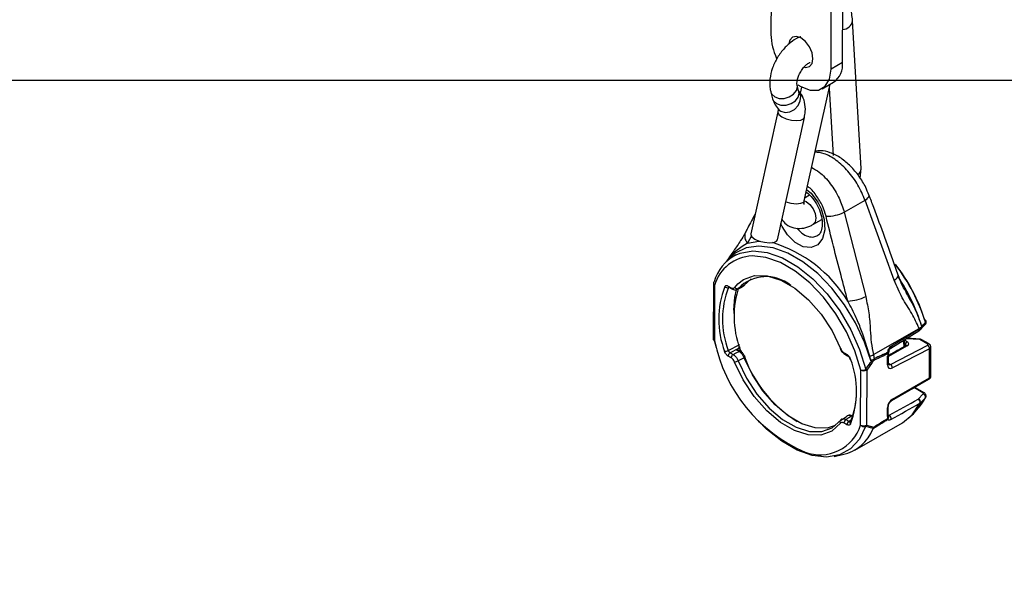
# Model space of a CAD drawing. Units: inches. Extents: x 4 to 132, y 2 to 86.
# Drawn here: x 117 to 120, y 48 to 50 of the extents above; entities that cross this region are included whole.
import ezdxf

# ---------------------------------------------------------------- set-up
doc = ezdxf.new("R2010")
doc.units = ezdxf.units.IN
doc.header["$MEASUREMENT"] = 0
doc.layers.add('ANNO_DIMS', color=7, linetype='Continuous')
doc.styles.add('SLDTEXTSTYLE0', font='TXT', dxfattribs={"width": 0.75})
doc.dimstyles.new('SLDDIMSTYLE0', dxfattribs={"dimtxt": 0.833333, "dimasz": 0.833333, "dimexe": 0, "dimexo": 0.0625, "dimgap": 0.208333, "dimtad": 0, "dimtih": 1, "dimtoh": 1, "dimrnd": 1e-09, "dimzin": 12, "dimdsep": 46, "dimtxsty": 'SLDTEXTSTYLE0', "dimsah": 1, "dimcen": 0.09, "dimadec": 0, "dimazin": 3, "dimtfac": 1, "dimtofl": 0, "dimtmove": 0, "dimatfit": 3, "dimfxl": 1, "dimfrac": 2, "dimtolj": 1, "dimtzin": 12, "dimarcsym": 0})

# ---------------------------------------------------------------- blocks, each defined once
blk = doc.blocks.new('_D_35')
at = {"layer": 'ANNO_DIMS', "ltscale": 8}
for p, q in [((97.8728, 49.8175), (131.4933, 49.8175)), ((130.4933, 49.8175), (130.4933, 39.6176)), ((129.1083, 38.1246), (128.8548, 38.1246)), ((128.8548, 38.1246), (128.8548, 36.8005)), ((131.8784, 38.1246), (132.1318, 38.1246)), ((132.1318, 38.1246), (132.1318, 36.8005)), ((128.8548, 36.8005), (129.1083, 36.8005)), ((132.1318, 36.8005), (131.8784, 36.8005)), ((130.4933, 26.4317), (130.4933, 36.6315)), ((97.8728, 26.4317), (131.4933, 26.4317))]:
    blk.add_line(p, q, dxfattribs=at)
for points in [[(130.4933, 49.8175), (130.3651, 48.9841), (130.6215, 48.9841)], [(130.4933, 26.4317), (130.6215, 27.265), (130.3651, 27.265)]]:
    blk.add_solid(points, dxfattribs=at)
at = {"layer": 'ANNO_DIMS', "ltscale": 8, "char_height": 0.83333, "attachment_point": 1, "style": 'SLDTEXTSTYLE0'}
for s, insert in [('23.39', (129.1083, 39.3678)), ('594.0', (129.1083, 37.8747))]:
    blk.add_mtext(s, dxfattribs=dict(at, insert=insert))

msp = doc.modelspace()

# ---------------------------------------------------------------- linework, layer by layer
at = {"color": 7, "linetype": 'Continuous', "lineweight": 25, "ltscale": 8}
for p, q in [((119.589536, 49.858038), (119.590433, 50.215791)), ((119.631821, 49.882307), (119.632718, 50.24006)), ((119.368937, 50.133885), (119.368565, 49.985602)), ((119.700516, 49.492782), (119.668709, 50.036397)), ((119.631821, 49.882307), (119.589536, 49.858038)), ((119.471487, 49.77521), (119.464883, 49.79969)), ((119.481438, 49.792526), (119.476483, 49.770092)), ((119.491348, 49.373765), (119.586197, 49.80316)), ((119.556828, 49.786304), (119.599113, 49.810573)), ((119.583025, 49.788798), (119.59751, 49.541237)), ((119.368334, 49.773645), (119.374938, 49.749165)), ((119.393948, 49.701984), (119.294737, 49.252844)), ((119.392383, 49.231275), (119.491594, 49.680415)), ((119.697336, 49.456603), (119.700516, 49.492782)), ((119.510326, 49.395134), (119.493999, 49.385763)), ((119.638297, 49.332283), (119.714908, 49.376253)), ((119.821991, 49.082615), (119.714908, 49.376253)), ((119.638297, 49.332283), (119.717005, 49.02236)), ((119.523171, 49.287207), (119.555467, 49.305743)), ((119.211201, 49.158846), (119.195868, 49.141598)), ((119.15694, 49.069128), (119.15643, 48.865563)), ((119.161517, 49.062747), (119.16101, 48.860587)), ((119.21191, 49.061285), (119.222804, 49.054995)), ((119.245835, 49.048818), (119.268068, 49.061044)), ((119.248605, 49.052145), (119.270763, 49.064328)), ((119.267115, 49.06165), (119.270763, 49.064328)), ((119.270763, 49.064328), (119.295529, 49.088059)), ((119.213981, 49.056683), (119.224876, 49.050393)), ((119.224754, 49.050467), (119.224876, 49.050393)), ((119.248605, 49.052145), (119.244905, 49.049408)), ((119.232344, 48.972724), (119.232345, 48.96055)), ((119.913931, 48.904576), (119.923082, 48.912284)), ((119.923062, 48.91235), (119.923082, 48.912284)), ((119.923082, 48.912284), (119.923473, 48.912878)), ((119.745443, 48.809333), (119.913551, 48.905816)), ((119.922559, 48.905278), (119.922706, 48.90547)), ((119.922722, 48.905448), (119.922931, 48.905721)), ((119.168104, 48.833893), (119.158522, 48.86951)), ((119.808813, 48.77313), (119.945237, 48.8434)), ((119.860306, 48.83679), (119.856332, 48.858013)), ((119.856997, 48.865361), (119.861646, 48.839)), ((119.916961, 48.866393), (119.868796, 48.869462)), ((119.945342, 48.847915), (119.916509, 48.864559)), ((119.950136, 48.848294), (119.921303, 48.864939)), ((119.945237, 48.8434), (119.945342, 48.847915)), ((119.222159, 48.797658), (119.211264, 48.803947)), ((119.246627, 48.830334), (119.218541, 48.816286)), ((119.218541, 48.816286), (119.229435, 48.809997)), ((119.251638, 48.820958), (119.24475, 48.824934)), ((119.255955, 48.836754), (119.249758, 48.832973)), ((119.256431, 48.821338), (119.25122, 48.824346)), ((119.637789, 48.81543), (119.648683, 48.809141)), ((119.63986, 48.810828), (119.650755, 48.804539)), ((119.797436, 48.771749), (119.797516, 48.803653)), ((119.798921, 48.812342), (119.799048, 48.817695)), ((119.800553, 48.775911), (119.800633, 48.807815)), ((119.951915, 48.830933), (119.815491, 48.760662)), ((119.951645, 48.723411), (119.951915, 48.830933)), ((119.956514, 48.730002), (119.956784, 48.837347)), ((119.270094, 48.797663), (119.247939, 48.786587)), ((119.740993, 48.780003), (119.720742, 48.7523)), ((119.737371, 48.783508), (119.73785, 48.785055)), ((119.742294, 48.781845), (119.740993, 48.780003)), ((119.698431, 48.550341), (119.698938, 48.752501)), ((119.720742, 48.7523), (119.720235, 48.55014)), ((119.813296, 48.640603), (119.94974, 48.718926)), ((119.815201, 48.645089), (119.951645, 48.723411)), ((119.927292, 48.668688), (119.895932, 48.686792)), ((119.932086, 48.669068), (119.900726, 48.687172)), ((119.910327, 48.645735), (119.928597, 48.66463)), ((119.911566, 48.613532), (119.936444, 48.650568)), ((119.796961, 48.582377), (119.797041, 48.614281)), ((119.800078, 48.586539), (119.800158, 48.618443)), ((119.891114, 48.590527), (119.911566, 48.613532)), ((119.625114, 48.568848), (119.645382, 48.581014)), ((119.625114, 48.568848), (119.628796, 48.571542)), ((119.648038, 48.551803), (119.637143, 48.558093)), ((119.64442, 48.570432), (119.655314, 48.564142)), ((119.676885, 48.458231), (119.85273, 48.559155)), ((119.798431, 48.571585), (119.798326, 48.575196)), ((119.801604, 48.58039), (119.801644, 48.58019)), ((119.720235, 48.55014), (119.746617, 48.543091)), ((119.744726, 48.538148), (119.744349, 48.537422)), ((119.601185, 48.435393), (119.632398, 48.441655))]:
    msp.add_line(p, q, dxfattribs=at)
at = {"color": 8, "linetype": 'Continuous', "lineweight": 25, "ltscale": 8}
for p, q in [((119.296799, 49.246212), (119.282248, 49.219274)), ((119.235692, 49.055929), (119.247018, 49.068842)), ((119.213755, 49.05676), (119.212274, 49.055932)), ((119.211694, 48.824696), (119.254539, 48.846049)), ((119.869641, 48.841486), (119.800619, 48.80226)), ((119.859598, 48.863781), (119.87027, 48.8565)), ((119.862416, 48.844382), (119.860675, 48.845569)), ((119.916509, 48.864559), (119.866146, 48.867825)), ((119.800558, 48.777896), (119.808813, 48.77313)), ((119.895932, 48.686792), (119.869946, 48.673122)), ((119.800083, 48.588524), (119.803722, 48.586423)), ((119.655314, 48.564142), (119.662127, 48.568168)), ((119.668192, 48.580486), (119.66464, 48.582536))]:
    msp.add_line(p, q, dxfattribs=at)
at = {"color": 7, "linetype": 'Continuous', "lineweight": 25, "ltscale": 8, "flags": 128}
for points in [[(119.523245, 49.896307), (119.51993, 49.917807), (119.510391, 49.939918), (119.496081, 49.959274), (119.479179, 49.972928), (119.462257, 49.978801), (119.447891, 49.975999), (119.438269, 49.964949), (119.43499, 49.951089)], [(119.491763, 49.865506), (119.495844, 49.864839), (119.51021, 49.867641), (119.519831, 49.878691), (119.523245, 49.896307)], [(119.467444, 49.801235), (119.47873, 49.794051), (119.512887, 49.780595), (119.543733, 49.780963), (119.568247, 49.795119), (119.584029, 49.821677), (119.589536, 49.858038)], [(119.714908, 49.376253), (119.720798, 49.380741), (119.725306, 49.385152), (119.728269, 49.389326), (119.729581, 49.393115), (119.729194, 49.39638), (119.729118, 49.396553)], [(119.294737, 49.252844), (119.294565, 49.25074), (119.298679, 49.242355), (119.309626, 49.233925), (119.325739, 49.226734), (119.344565, 49.221876), (119.363238, 49.22009), (119.378916, 49.221649), (119.389211, 49.226315), (119.392383, 49.231275)], [(119.698938, 48.752501), (119.677291, 48.822886), (119.646433, 48.892663), (119.607515, 48.959233), (119.561985, 49.020117), (119.511538, 49.073047), (119.458054, 49.116052), (119.403525, 49.147531), (119.34998, 49.166312), (119.299655, 49.171702)], [(119.247018, 49.068842), (119.267556, 49.084841), (119.307793, 49.099408), (119.354329, 49.098877), (119.404763, 49.083277), (119.456498, 49.053412), (119.506865, 49.01082), (119.553268, 48.957698), (119.593316, 48.896785), (119.624943, 48.831219)], [(119.159567, 49.077124), (119.158444, 49.075596), (119.157767, 49.074102)], [(119.270763, 49.064328), (119.27208, 49.065248), (119.272858, 49.066088)], [(119.232344, 48.972724), (119.236257, 49.020837), (119.242487, 49.047463)], [(119.809429, 48.832803), (119.835289, 48.848769), (119.912688, 48.896568)], [(119.229435, 48.809997), (119.240935, 48.815675), (119.251638, 48.820958)], [(119.624255, 48.557159), (119.592391, 48.528247), (119.552154, 48.51368), (119.505619, 48.514211), (119.455184, 48.529811), (119.40345, 48.559676), (119.353083, 48.602268), (119.306679, 48.65539), (119.266632, 48.716303), (119.235004, 48.781869)], [(119.247939, 48.786587), (119.278585, 48.723055), (119.31739, 48.664031), (119.362354, 48.612557), (119.411158, 48.571287), (119.461288, 48.542348), (119.510158, 48.527231), (119.55525, 48.526717), (119.594238, 48.540832), (119.625114, 48.568848)], [(119.605229, 48.548452), (119.575743, 48.539539), (119.530904, 48.540166), (119.48234, 48.555242), (119.432535, 48.583993), (119.384037, 48.624951), (119.339324, 48.67602), (119.300685, 48.73459), (119.270094, 48.797663)], [(119.273492, 48.800766), (119.273489, 48.800772), (119.273162, 48.801001)], [(119.85273, 48.559155), (119.888312, 48.587902), (119.916602, 48.630459)], [(119.918211, 48.631747), (119.889944, 48.589225), (119.877527, 48.577033)], [(119.716759, 48.545364), (119.693929, 48.498336), (119.66153, 48.463014), (119.620774, 48.44072), (119.573186, 48.432289), (119.520547, 48.438035), (119.464826, 48.457745), (119.408107, 48.490679), (119.352512, 48.535607), (119.321492, 48.566637)], [(119.625114, 48.568848), (119.623904, 48.567889), (119.623363, 48.567266)], [(119.66464, 48.582536), (119.654894, 48.576701), (119.64442, 48.570432)]]:
    msp.add_lwpolyline(points, dxfattribs=at)
at = {"color": 8, "linetype": 'Continuous', "lineweight": 25, "ltscale": 8, "flags": 128}
for points in [[(119.368327, 49.773673), (119.37154, 49.766455), (119.382472, 49.756335), (119.3986, 49.750834), (119.41747, 49.750787), (119.436209, 49.756203), (119.451964, 49.766257), (119.462337, 49.779418), (119.465747, 49.793683), (119.46489, 49.799667)], [(119.374938, 49.749165), (119.378144, 49.741975), (119.389075, 49.731856), (119.405204, 49.726354), (119.424074, 49.726307), (119.442813, 49.731723), (119.458568, 49.741777), (119.46894, 49.754938), (119.472351, 49.769203), (119.471487, 49.77521)], [(119.399185, 49.708042), (119.405138, 49.703654), (119.420801, 49.69897), (119.438344, 49.701252), (119.455098, 49.710154), (119.468511, 49.724319), (119.476542, 49.741592), (119.477968, 49.759342), (119.472571, 49.774867), (119.470951, 49.777198)], [(119.393948, 49.701984), (119.393775, 49.69988), (119.397889, 49.691495), (119.408836, 49.683065), (119.424949, 49.675874), (119.443775, 49.671015), (119.462449, 49.66923), (119.478126, 49.670789), (119.488421, 49.675455), (119.491594, 49.680415)], [(119.500502, 49.415203), (119.516377, 49.402067), (119.540832, 49.369218), (119.55279, 49.345407), (119.564661, 49.305661), (119.566567, 49.26759), (119.558257, 49.235559), (119.540755, 49.213195), (119.516182, 49.202936), (119.487377, 49.205859), (119.457541, 49.221724), (119.429999, 49.248912), (119.409857, 49.280381), (119.409857, 49.280381)], [(119.491348, 49.373765), (119.488176, 49.368806), (119.477881, 49.364139), (119.462203, 49.36258), (119.44353, 49.364366), (119.424703, 49.369224), (119.422989, 49.369831)], [(119.491541, 49.374635), (119.498385, 49.371458), (119.511907, 49.360535), (119.523355, 49.345051), (119.530986, 49.327362), (119.533638, 49.310162), (119.530907, 49.296069), (119.52321, 49.287229), (119.523154, 49.287197)], [(119.737371, 48.783508), (119.713163, 48.855177), (119.680147, 48.92572), (119.63946, 48.992703), (119.592507, 49.053814), (119.540909, 49.106946), (119.486444, 49.150265), (119.430993, 49.182277), (119.376469, 49.201875), (119.324753, 49.208386), (119.27763, 49.201583), (119.236726, 49.181701), (119.211201, 49.158846)], [(119.282248, 49.219274), (119.324132, 49.225545), (119.329164, 49.225611)], [(119.240433, 49.175513), (119.255243, 49.18166), (119.302673, 49.190186), (119.355148, 49.1846), (119.410715, 49.16511), (119.467304, 49.132441), (119.522808, 49.087812), (119.575159, 49.032883), (119.622409, 48.9697), (119.662797, 48.900616), (119.69482, 48.828203), (119.717285, 48.75516)], [(119.821991, 49.082615), (119.827876, 49.086789), (119.832426, 49.0909), (119.835483, 49.094804), (119.83694, 49.098366), (119.836788, 49.101343)], [(119.270094, 48.797663), (119.271411, 48.798458), (119.272443, 48.799194), (119.27315, 48.799841), (119.273503, 48.800374), (119.273492, 48.800766)], [(119.895932, 48.686792), (119.894984, 48.687278), (119.894765, 48.687369)]]:
    msp.add_lwpolyline(points, dxfattribs=at)
at = {"color": 8, "linetype": 'Continuous', "lineweight": 25, "ltscale": 64}
for centre, radius, start, end in [((119.631666, 50.041785), 0.037429, 270.705359, 351.751527), ((119.675414, 49.492525), 0.025103, 299.110935, 0.587304), ((119.308233, 49.244437), 0.036172, 156.526663, 224.080006), ((119.229948, 48.748101), 0.494071, 31.504755, 73.056943), ((119.304708, 49.023248), 0.14854, 91.949487, 164.578437), ((119.164421, 49.069662), 0.0075, 184.0868, 247.214952), ((119.168584, 49.071378), 0.011155, 165.864253, 230.689335), ((119.216915, 49.06077), 0.005031, 174.130486, 234.33482), ((119.227867, 49.054491), 0.005088, 174.315278, 232.271952), ((119.916993, 48.909203), 0.006824, 326.838624, 26.837541), ((119.91738, 48.909752), 0.006848, 323.160652, 27.154112), ((119.931058, 48.925134), 0.006872, 322.878462, 27.707673), ((119.907849, 48.901419), 0.006852, 314.928382, 27.431232), ((119.804713, 48.837641), 0.006735, 313.478797, 27.210774), ((119.86671, 48.837229), 0.005169, 55.448694, 115.401761), ((119.919713, 48.86463), 0.003204, 149.509535, 181.263994), ((119.919243, 48.860495), 0.004899, 65.132778, 123.927648), ((119.948076, 48.84385), 0.004899, 65.137472, 123.927257), ((119.254362, 48.816922), 0.004869, 63.962872, 124.024134), ((119.653554, 48.808573), 0.004904, 173.346537, 236.11441), ((119.79577, 48.808209), 0.004879, 290.973853, 355.364381), ((119.799323, 48.814948), 0.002637, 261.230852, 330.114321), ((119.80037, 48.827609), 0.010002, 262.408303, 281.687203), ((119.79569, 48.776304), 0.004878, 290.972824, 355.374105), ((119.946998, 48.722737), 0.004695, 305.723924, 8.253288), ((119.898666, 48.682728), 0.004899, 65.132778, 123.927648), ((119.930028, 48.664619), 0.004903, 65.323642, 123.911752), ((119.810554, 48.644415), 0.004696, 305.742067, 8.251395), ((119.795081, 48.587032), 0.005021, 291.989062, 354.357866), ((119.79515, 48.61895), 0.005037, 292.048412, 353.743802), ((119.549123, 48.597673), 0.15663, 249.384908, 342.410883), ((119.630492, 48.562803), 0.008411, 147.952946, 222.140192), ((119.666206, 48.559661), 0.007641, 156.503266, 227.159324), ((119.667414, 48.578351), 0.005021, 69.715563, 123.534488), ((119.793521, 48.580929), 0.00748, 309.971624, 21.051938), ((119.792687, 48.578632), 0.009092, 309.180376, 9.86346)]:
    msp.add_arc(centre, radius, start, end, dxfattribs=at)
at = {"color": 7, "linetype": 'Continuous', "lineweight": 25, "ltscale": 64}
for centre, radius, start, end in [((119.590835, 49.9927), 0.222384, 181.829198, 205.243815), ((119.556091, 49.873513), 0.076239, 304.354384, 6.624029), ((119.570226, 49.482464), 0.164888, 270.348182, 294.38283), ((119.31406, 49.032573), 0.160788, 117.252243, 163.914084), ((119.291317, 48.727246), 0.676514, 17.967495, 37.735884), ((119.268742, 48.714329), 0.701822, 17.753446, 37.322031), ((119.351157, 48.953915), 0.142007, 50.484209, 136.233304), ((119.2443, 48.700059), 0.711736, 17.398361, 33.918483), ((119.172565, 49.069089), 0.015625, 161.283386, 179.85625), ((119.507603, 48.939316), 0.331068, 158.801484, 200.911016), ((119.207736, 49.066655), 0.011643, 220.911952, 292.93718), ((119.512322, 48.939561), 0.321824, 158.801484, 200.911016), ((119.572844, 48.949806), 0.339842, 163.506585, 203.122665), ((119.244522, 49.062136), 0.010793, 215.103979, 292.228136), ((119.64797, 49.162261), 0.156007, 271.182979, 296.264247), ((119.883042, 48.960416), 0.062545, 299.19504, 309.781041), ((119.303302, 48.717966), 0.638507, 16.993317, 17.109665), ((119.722257, 48.976802), 0.573153, 191.698658, 246.528659), ((119.876636, 48.84377), 0.014233, 116.568777, 177.535111), ((119.916304, 48.856279), 0.01, 60.002688, 86.345586), ((119.936589, 48.830746), 0.015327, 0.697407, 55.65197), ((119.198005, 48.849344), 0.028194, 270.682471, 299.046995), ((119.226551, 48.803247), 0.015303, 121.563877, 177.378024), ((119.237446, 48.796958), 0.015303, 121.563877, 177.378024), ((119.624087, 48.833195), 0.002153, 231.896338, 293.407682), ((119.642794, 48.814916), 0.005031, 174.130486, 234.33482), ((119.686682, 48.912966), 0.119133, 292.673543, 299.553697), ((119.143159, 48.623897), 0.630185, 15.735498, 17.112949), ((119.227275, 48.823152), 0.042, 280.605279, 299.471945), ((119.718538, 48.968491), 0.477547, 200.528838, 237.994841), ((119.661159, 48.794268), 0.002374, 210.95828, 280.865629), ((119.352344, 48.673773), 0.331068, 338.801484, 20.911016), ((119.136135, 48.619373), 0.624108, 15.394887, 17.114829), ((119.705395, 48.746838), 0.048653, 42.973299, 48.911958), ((119.660459, 48.673203), 0.136015, 53.011116, 55.320529), ((119.730794, 48.790496), 0.019416, 357.142195, 12.809636), ((119.800165, 48.760476), 0.015327, 0.697407, 55.65197), ((119.703263, 48.787288), 0.035055, 262.912991, 293.578545), ((119.710039, 48.773969), 0.024169, 242.658055, 296.286403), ((119.673587, 48.698817), 0.071303, 48.597994, 52.203657), ((119.437284, 48.665813), 0.245763, 335.797588, 1.719121), ((119.895726, 48.678512), 0.01, 60.002688, 84.543494), ((119.925923, 48.653918), 0.011041, 342.341424, 75.98642), ((119.90364, 48.634061), 0.013453, 344.468283, 60.195446), ((119.907596, 48.634979), 0.011097, 343.067168, 75.75119), ((119.913385, 48.636125), 0.006516, 299.585451, 317.790437), ((119.796985, 48.574718), 0.013505, 344.938505, 60.077085), ((119.65243, 48.557393), 0.015303, 121.563877, 177.378024), ((119.663325, 48.551103), 0.015303, 121.563877, 177.378024), ((119.664575, 48.559821), 0.006103, 120.854349, 151.770157), ((119.709531, 48.571809), 0.024169, 242.658055, 296.286403), ((119.712271, 48.565075), 0.020215, 226.7925, 282.82646), ((119.600934, 48.591755), 0.153363, 281.839171, 339.250655), ((119.704035, 48.558279), 0.018129, 314.574331, 333.325076)]:
    msp.add_arc(centre, radius, start, end, dxfattribs=at)
for centre, major_axis, ratio, start_param, end_param in [((115.188085, 46.371966), (11.210128, 6.776491), 0.02320449, 5.12336229, 5.13349241), ((109.179424, 42.923371), (11.354023, 6.175038), 0.02359142, 0.34902661, 0.36110386), ((109.190179, 42.916829), (11.343039, 6.181136), 0.02272558, 0.34961015, 0.36155325), ((119.81611, 48.813779), (0.013326, 0.021893), 0.59233726, 1.97860954, 2.36696757), ((119.81603, 48.781874), (0.013326, 0.021893), 0.59233726, 2.36696757, 3.91158396), ((119.815635, 48.624407), (0.013326, 0.021893), 0.59233726, 0.82235118, 2.36696757), ((115.18829, 46.380246), (11.208471, 6.089439), 0.02265404, 5.12445487, 5.13491593), ((115.188085, 46.371966), (11.208599, 6.081115), 0.02319883, 5.12480695, 5.13526801), ((109.179424, 42.923371), (11.354023, 6.175038), 0.02359142, 5.89521794, 5.9083455), ((109.190179, 42.916829), (11.343039, 6.181136), 0.02272558, 5.89600526, 5.90866075), ((119.815555, 48.592502), (0.013326, 0.021893), 0.59233726, 2.36696757, 2.7553256)]:
    msp.add_ellipse(centre, major_axis=major_axis, ratio=ratio, start_param=start_param, end_param=end_param, dxfattribs=at)
at = {"color": 8, "linetype": 'Continuous', "lineweight": 25, "ltscale": 64}
for centre, major_axis, ratio, start_param, end_param in [((119.941159, 48.837472), (0.015624, -0.000165), 0.57012634, 5.47765111, 6.29775133), ((119.809147, 48.786061), (0.008334, 0.013226), 0.60167239, 3.16854628, 3.92114902), ((119.940889, 48.729957), (0.015625, 0.000089), 0.58104279, 5.46827889, 6.27841073)]:
    msp.add_ellipse(centre, major_axis=major_axis, ratio=ratio, start_param=start_param, end_param=end_param, dxfattribs=at)
at = {"color": 7, "linetype": 'Continuous', "lineweight": 25, "ltscale": 8}
for points, knots in [([(119.668709, 50.036397), (119.667857, 50.045094), (119.665614, 50.067965), (119.655222, 50.101582), (119.639866, 50.122109), (119.632447, 50.132027)], [0, 0, 0, 0, 0.24076566, 0.63319888, 1, 1, 1, 1]), ([(119.478317, 49.976689), (119.478107, 49.976646), (119.467091, 49.974364), (119.446161, 49.960758), (119.416809, 49.936008), (119.391573, 49.901722), (119.372967, 49.862545), (119.363691, 49.822675), (119.363837, 49.79286), (119.367435, 49.77749), (119.368334, 49.773645)], [0, 0, 0, 0, 0.00279647, 0.14672819, 0.30382791, 0.4656693, 0.62861188, 0.79529733, 0.94879839, 1, 1, 1, 1]), ([(119.464883, 49.79969), (119.464668, 49.800647), (119.464191, 49.802767), (119.464276, 49.811794), (119.467065, 49.82502), (119.473289, 49.841018), (119.482982, 49.857427), (119.494346, 49.870734), (119.504468, 49.879046), (119.511978, 49.882815), (119.512793, 49.882913), (119.513203, 49.882963)], [0, 0, 0, 0, 0.08545134, 0.18916517, 0.29917506, 0.42049099, 0.5507536, 0.68316217, 0.79415207, 0.89634411, 1, 1, 1, 1]), ([(119.491594, 49.680415), (119.492882, 49.687664), (119.496277, 49.70678), (119.494038, 49.735897), (119.483777, 49.763311), (119.471934, 49.776183), (119.467071, 49.781469)], [0, 0, 0, 0, 0.19388458, 0.51128206, 0.79930019, 1, 1, 1, 1]), ([(119.374938, 49.749165), (119.3775, 49.741503), (119.382665, 49.726057), (119.393687, 49.714044), (119.399241, 49.70799)], [0, 0, 0, 0, 0.49605506, 1, 1, 1, 1]), ([(119.39497, 49.71031), (119.39494, 49.708911), (119.394893, 49.706673), (119.394206, 49.703263), (119.393948, 49.701984)], [0, 0, 0, 0, 0.62493872, 1, 1, 1, 1]), ([(119.728243, 49.396208), (119.724855, 49.405399), (119.716125, 49.429086), (119.693141, 49.465614), (119.662229, 49.502605), (119.62624, 49.532798), (119.588984, 49.551839), (119.556599, 49.560247), (119.538262, 49.557482), (119.531711, 49.556494)], [0, 0, 0, 0, 0.1037913, 0.26748888, 0.43109087, 0.59750713, 0.77026958, 0.91793761, 1, 1, 1, 1]), ([(119.498433, 49.40584), (119.499097, 49.405491), (119.506479, 49.401608), (119.522418, 49.38458), (119.540913, 49.356987), (119.553658, 49.324608), (119.558647, 49.293327), (119.555887, 49.26769), (119.548446, 49.25231), (119.543288, 49.249049), (119.540978, 49.247589)], [0, 0, 0, 0, 0.01427849, 0.15886639, 0.30567249, 0.45339289, 0.59951516, 0.74332072, 0.88504009, 1, 1, 1, 1]), ([(119.836569, 49.101264), (119.833395, 49.110595), (119.804865, 49.194489), (119.768451, 49.292398), (119.734942, 49.38072), (119.729114, 49.39608)], [0, 0, 0, 0, 0.09369375, 0.84238335, 1, 1, 1, 1]), ([(119.49035, 49.361486), (119.490354, 49.361447), (119.490366, 49.361349), (119.489932, 49.365931), (119.490896, 49.371264), (119.491348, 49.373765)], [0, 0, 0, 0, 0.25938364, 0.652553347, 1, 1, 1, 1]), ([(119.310894, 49.325986), (119.301554, 49.308839), (119.289255, 49.28626), (119.277884, 49.264115), (119.275148, 49.258786)], [0, 0, 0, 0, 0.75937423, 1, 1, 1, 1]), ([(119.651191, 49.006287), (119.642856, 49.037327), (119.615126, 49.140587), (119.589295, 49.244737), (119.571228, 49.317579)], [0, 0, 0, 0, 0.30059543, 1, 1, 1, 1]), ([(119.408804, 49.305615), (119.413616, 49.299516), (119.425112, 49.284943), (119.452336, 49.273225), (119.482906, 49.271777), (119.506413, 49.278296), (119.519238, 49.285116), (119.523171, 49.287207)], [0, 0, 0, 0, 0.1817051, 0.43417598, 0.66564127, 0.89746492, 1, 1, 1, 1]), ([(119.27463, 49.258374), (119.273851, 49.256788), (119.269595, 49.24812), (119.255275, 49.225001), (119.232188, 49.191237), (119.214517, 49.165486), (119.205758, 49.152723)], [0, 0, 0, 0, 0.05720808, 0.31272099, 0.65936474, 1, 1, 1, 1]), ([(119.870294, 49.032086), (119.869774, 49.032941), (119.858228, 49.051936), (119.845445, 49.07382), (119.838215, 49.098491), (119.837283, 49.101671)], [0, 0, 0, 0, 0.03946165, 0.8761894, 1, 1, 1, 1]), ([(119.198937, 49.05903), (119.199234, 49.059547), (119.200241, 49.061301), (119.202891, 49.063113), (119.207126, 49.063503), (119.210315, 49.062024), (119.21191, 49.061285)], [0, 0, 0, 0, 0.12213284, 0.4148256, 0.70741005, 1, 1, 1, 1]), ([(119.212604, 49.057275), (119.212598, 49.057274), (119.212388, 49.057232), (119.212928, 49.057297), (119.213757, 49.056775), (119.214038, 49.056598)], [0, 0, 0, 0, 0.0167249, 0.66711664, 1, 1, 1, 1]), ([(119.267141, 49.061412), (119.267364, 49.06148), (119.269745, 49.062203), (119.271315, 49.064303), (119.272737, 49.066206)], [0, 0, 0, 0, 0.093356798, 1, 1, 1, 1]), ([(119.913551, 48.905816), (119.904993, 48.924253), (119.886581, 48.963923), (119.849542, 49.016668), (119.831201, 49.06057), (119.821991, 49.082615)], [0, 0, 0, 0, 0.30181849, 0.64940783, 1, 1, 1, 1]), ([(119.222804, 49.054995), (119.224493, 49.054218), (119.227871, 49.052662), (119.232523, 49.052955), (119.234624, 49.054926), (119.235692, 49.055929)], [0, 0, 0, 0, 0.32952779, 0.65904944, 1, 1, 1, 1]), ([(119.224955, 49.050776), (119.226757, 49.049713), (119.231028, 49.047192), (119.238246, 49.046429), (119.242859, 49.048316), (119.24493, 49.049164)], [0, 0, 0, 0, 0.28675391, 0.67964819, 1, 1, 1, 1]), ([(119.717005, 49.02236), (119.721226, 49.002567), (119.729751, 48.962602), (119.734079, 48.905755), (119.736331, 48.85381), (119.742397, 48.824205), (119.745443, 48.809333)], [0, 0, 0, 0, 0.28499452, 0.57546337, 0.78674288, 1, 1, 1, 1]), ([(119.86608, 49.034815), (119.877148, 49.015723), (119.894109, 48.986467), (119.911797, 48.945475), (119.919237, 48.923597), (119.923062, 48.91235)], [0, 0, 0, 0, 0.47719919, 0.73124195, 1, 1, 1, 1]), ([(119.732606, 48.80304), (119.723011, 48.834166), (119.708365, 48.881678), (119.680794, 48.950267), (119.661883, 48.986054), (119.651191, 49.006287)], [0, 0, 0, 0, 0.45224466, 0.69031439, 1, 1, 1, 1]), ([(119.92283, 48.905619), (119.926039, 48.909204), (119.930622, 48.914324), (119.935162, 48.919459), (119.936524, 48.920999)], [0, 0, 0, 0, 0.69999116, 1, 1, 1, 1]), ([(119.923473, 48.912878), (119.926604, 48.916412), (119.931164, 48.921561), (119.935714, 48.926713), (119.937141, 48.928329)], [0, 0, 0, 0, 0.6863935, 1, 1, 1, 1]), ([(119.9391, 48.932887), (119.938769, 48.93352), (119.938088, 48.934821), (119.935941, 48.935558), (119.934839, 48.935936)], [0, 0, 0, 0, 0.48675094, 1, 1, 1, 1]), ([(119.936385, 48.921136), (119.936869, 48.921602), (119.938447, 48.923118), (119.939676, 48.926839), (119.939982, 48.930558), (119.939163, 48.932448), (119.938989, 48.932849)], [0, 0, 0, 0, 0.1575673, 0.51325094, 0.89668484, 1, 1, 1, 1]), ([(119.912552, 48.89667), (119.913995, 48.897519), (119.918037, 48.899897), (119.920481, 48.90343), (119.922053, 48.905702)], [0, 0, 0, 0, 0.35688831, 1, 1, 1, 1]), ([(119.156644, 48.86556), (119.156595, 48.865182), (119.156431, 48.863943), (119.157931, 48.862205), (119.159837, 48.861055), (119.160944, 48.860613), (119.16101, 48.860587)], [0, 0, 0, 0, 0.18709035, 0.61350319, 0.97718799, 1, 1, 1, 1]), ([(119.799048, 48.817695), (119.799158, 48.818808), (119.799547, 48.822769), (119.801362, 48.829275), (119.805208, 48.836394), (119.808873, 48.83928), (119.810702, 48.840721)], [0, 0, 0, 0, 0.1185126, 0.42165831, 0.71139179, 1, 1, 1, 1]), ([(119.864492, 48.841901), (119.843768, 48.830117), (119.822483, 48.818015), (119.801187, 48.80592), (119.800627, 48.805602)], [0, 0, 0, 0, 0.97370847, 1, 1, 1, 1]), ([(119.865397, 48.84255), (119.86538, 48.84249), (119.865354, 48.842403), (119.864625, 48.842009), (119.864406, 48.84189)], [0, 0, 0, 0, 0.69889733, 1, 1, 1, 1]), ([(119.869641, 48.841486), (119.870079, 48.841752), (119.872006, 48.842919), (119.874468, 48.845495), (119.875478, 48.849298), (119.87422, 48.853219), (119.871587, 48.855407), (119.87027, 48.8565)], [0, 0, 0, 0, 0.067154423, 0.295466797, 0.528135204, 0.764131664, 1, 1, 1, 1]), ([(119.956741, 48.83755), (119.956579, 48.838984), (119.956267, 48.841765), (119.953885, 48.84563), (119.951465, 48.84735), (119.950136, 48.848294)], [0, 0, 0, 0, 0.32457258, 0.62907665, 1, 1, 1, 1]), ([(119.211264, 48.803947), (119.210602, 48.804362), (119.208352, 48.805772), (119.204645, 48.809349), (119.2007, 48.814949), (119.199127, 48.819084), (119.198341, 48.821152)], [0, 0, 0, 0, 0.12213313, 0.41482585, 0.70741017, 1, 1, 1, 1]), ([(119.211694, 48.824696), (119.212123, 48.82368), (119.212981, 48.821647), (119.215074, 48.818909), (119.217021, 48.817168), (119.218195, 48.816487), (119.218541, 48.816286)], [0, 0, 0, 0, 0.29252884, 0.58520516, 0.87792491, 1, 1, 1, 1]), ([(119.229435, 48.809997), (119.231962, 48.808183), (119.236931, 48.804617), (119.243564, 48.796159), (119.24648, 48.789777), (119.247939, 48.786587)], [0, 0, 0, 0, 0.34095931, 0.6704623, 1, 1, 1, 1]), ([(119.24475, 48.824934), (119.24475, 48.824957), (119.244733, 48.825582), (119.244813, 48.827449), (119.245898, 48.829175), (119.246627, 48.830334)], [0, 0, 0, 0, 0.01264145, 0.33681614, 1, 1, 1, 1]), ([(119.246627, 48.830334), (119.247434, 48.831184), (119.248335, 48.832132), (119.249623, 48.832894), (119.249758, 48.832973)], [0, 0, 0, 0, 0.89551246, 1, 1, 1, 1]), ([(119.249758, 48.832973), (119.249898, 48.832884), (119.251948, 48.831592), (119.255613, 48.827955), (119.257817, 48.823005), (119.258921, 48.820527)], [0, 0, 0, 0, 0.03550703, 0.51704415, 1, 1, 1, 1]), ([(119.270094, 48.797663), (119.268628, 48.800852), (119.265696, 48.807229), (119.259073, 48.81563), (119.254135, 48.819168), (119.251638, 48.820958)], [0, 0, 0, 0, 0.33084388, 0.66165304, 1, 1, 1, 1]), ([(119.273258, 48.800668), (119.272483, 48.802602), (119.270254, 48.808164), (119.2644, 48.815886), (119.258833, 48.819406), (119.256322, 48.820993)], [0, 0, 0, 0, 0.22636546, 0.6510701, 1, 1, 1, 1]), ([(119.622994, 48.831598), (119.623762, 48.829666), (119.625973, 48.824103), (119.631831, 48.816343), (119.637415, 48.812785), (119.639947, 48.811172)], [0, 0, 0, 0, 0.22528461, 0.64864805, 1, 1, 1, 1]), ([(119.624943, 48.831219), (119.625962, 48.829063), (119.628001, 48.824751), (119.632606, 48.819047), (119.636042, 48.816649), (119.637789, 48.81543)], [0, 0, 0, 0, 0.32952799, 0.65904984, 1, 1, 1, 1]), ([(119.648683, 48.809141), (119.649346, 48.808726), (119.651596, 48.807316), (119.655302, 48.803739), (119.659247, 48.798139), (119.66082, 48.794004), (119.661607, 48.791937)], [0, 0, 0, 0, 0.12213313, 0.41482585, 0.70741017, 1, 1, 1, 1]), ([(119.650806, 48.804461), (119.651058, 48.804324), (119.651834, 48.803903), (119.65375, 48.802241), (119.656007, 48.799515), (119.658, 48.796206), (119.658738, 48.794014), (119.659073, 48.793017)], [0, 0, 0, 0, 0.10206402, 0.31406065, 0.54373097, 0.79259592, 1, 1, 1, 1]), ([(119.800633, 48.807815), (119.800641, 48.808224), (119.800677, 48.809868), (119.801205, 48.812005), (119.801602, 48.81361)], [0, 0, 0, 0, 0.24889558, 1, 1, 1, 1]), ([(119.801439, 48.813688), (119.801796, 48.814768), (119.802329, 48.816381), (119.802417, 48.818091), (119.802446, 48.818655)], [0, 0, 0, 0, 0.67006227, 1, 1, 1, 1]), ([(119.802411, 48.817825), (119.802409, 48.817863), (119.802335, 48.820112), (119.803502, 48.824266), (119.805603, 48.828981), (119.807851, 48.831766), (119.808967, 48.832394), (119.809393, 48.832634)], [0, 0, 0, 0, 0.00587019, 0.34909318, 0.61247585, 0.85216942, 1, 1, 1, 1]), ([(119.235004, 48.781869), (119.233985, 48.784025), (119.231946, 48.788337), (119.227341, 48.794041), (119.223906, 48.796439), (119.222159, 48.797658)], [0, 0, 0, 0, 0.32952799, 0.65904984, 1, 1, 1, 1]), ([(119.717285, 48.75516), (119.723199, 48.76369), (119.729809, 48.773224), (119.736651, 48.782529), (119.737371, 48.783508)], [0, 0, 0, 0, 0.89478529, 1, 1, 1, 1]), ([(119.73785, 48.785055), (119.739441, 48.786751), (119.74273, 48.790258), (119.74689, 48.793307), (119.749214, 48.794531), (119.749727, 48.794801)], [0, 0, 0, 0, 0.422283557, 0.87261536, 1, 1, 1, 1]), ([(119.750186, 48.789528), (119.749832, 48.789348), (119.748213, 48.788521), (119.745324, 48.786077), (119.743301, 48.783252), (119.742294, 48.781845)], [0, 0, 0, 0, 0.12308853, 0.56353104, 1, 1, 1, 1]), ([(119.801086, 48.772761), (119.801066, 48.772755), (119.801025, 48.772743), (119.800571, 48.774415), (119.800555, 48.77568), (119.800553, 48.775911)], [0, 0, 0, 0, 0.44452169, 0.89880626, 1, 1, 1, 1]), ([(119.94974, 48.718926), (119.951277, 48.720051), (119.954032, 48.722067), (119.956229, 48.726218), (119.956318, 48.728833), (119.956356, 48.729933)], [0, 0, 0, 0, 0.42248649, 0.75713979, 1, 1, 1, 1]), ([(119.928597, 48.66463), (119.928753, 48.664822), (119.929206, 48.665376), (119.929329, 48.666436), (119.928741, 48.667679), (119.927775, 48.668352), (119.927292, 48.668688)], [0, 0, 0, 0, 0.145895569, 0.421611669, 0.711011779, 1, 1, 1, 1]), ([(119.937636, 48.652595), (119.937872, 48.65296), (119.938906, 48.654555), (119.93924, 48.658069), (119.938444, 48.662269), (119.936243, 48.665821), (119.933998, 48.667988), (119.932411, 48.668818), (119.932043, 48.669011)], [0, 0, 0, 0, 0.06690476, 0.29277949, 0.51814935, 0.72102442, 0.93536466, 1, 1, 1, 1]), ([(119.800158, 48.618443), (119.800246, 48.619706), (119.800427, 48.622298), (119.802122, 48.627412), (119.804974, 48.63265), (119.808644, 48.637142), (119.811587, 48.639575), (119.812985, 48.640416), (119.813296, 48.640603)], [0, 0, 0, 0, 0.1769856, 0.36325633, 0.56218117, 0.76655068, 0.94810666, 1, 1, 1, 1]), ([(119.899425, 48.603189), (119.906289, 48.609277), (119.922465, 48.623627), (119.933294, 48.644207), (119.939528, 48.656055)], [0, 0, 0, 0, 0.42429015, 1, 1, 1, 1]), ([(119.936444, 48.650568), (119.933321, 48.647338), (119.927252, 48.641063), (119.921165, 48.634791), (119.918211, 48.631747)], [0, 0, 0, 0, 0.51466123, 1, 1, 1, 1]), ([(119.937752, 48.652509), (119.937745, 48.652473), (119.937594, 48.651725), (119.937005, 48.651132), (119.936444, 48.650568)], [0, 0, 0, 0, 0.04847199, 1, 1, 1, 1]), ([(119.669342, 48.58254), (119.667541, 48.583604), (119.66327, 48.586124), (119.655913, 48.586874), (119.651174, 48.584919), (119.648973, 48.584012)], [0, 0, 0, 0, 0.28096549, 0.66607967, 1, 1, 1, 1]), ([(119.800564, 48.583482), (119.800508, 48.583608), (119.800287, 48.584105), (119.800167, 48.585499), (119.800078, 48.586539)], [0, 0, 0, 0, 0.25369596, 1, 1, 1, 1]), ([(119.628765, 48.571913), (119.628676, 48.571885), (119.626404, 48.571168), (119.624911, 48.56913), (119.623476, 48.567171)], [0, 0, 0, 0, 0.038935895, 1, 1, 1, 1]), ([(119.637143, 48.558093), (119.635454, 48.55887), (119.632077, 48.560426), (119.627424, 48.560133), (119.625324, 48.558162), (119.624255, 48.557159)], [0, 0, 0, 0, 0.32952779, 0.65904944, 1, 1, 1, 1]), ([(119.66464, 48.582536), (119.66212, 48.583658), (119.657078, 48.585901), (119.650136, 48.585394), (119.646979, 48.582485), (119.645382, 48.581014)], [0, 0, 0, 0, 0.33084375, 0.6616527, 1, 1, 1, 1]), ([(119.66101, 48.554058), (119.660713, 48.553542), (119.659706, 48.551787), (119.657056, 48.549975), (119.652822, 48.549585), (119.649632, 48.551064), (119.648038, 48.551803)], [0, 0, 0, 0, 0.12213284, 0.4148256, 0.70741005, 1, 1, 1, 1]), ([(119.810026, 48.571209), (119.808198, 48.570319), (119.804536, 48.568536), (119.800707, 48.568383), (119.798912, 48.56971), (119.798536, 48.571173), (119.798431, 48.571585)], [0, 0, 0, 0, 0.288608215, 0.578341692, 0.881487401, 1, 1, 1, 1]), ([(119.801601, 48.580179), (119.801507, 48.580662), (119.80124, 48.58204), (119.800689, 48.583218), (119.80033, 48.583983)], [0, 0, 0, 0, 0.35022302, 1, 1, 1, 1]), ([(119.744349, 48.537422), (119.738206, 48.538885), (119.728809, 48.541124), (119.719858, 48.544274), (119.716759, 48.545364)], [0, 0, 0, 0, 0.65375754, 1, 1, 1, 1]), ([(119.744726, 48.538148), (119.745457, 48.53965), (119.746213, 48.541203), (119.746604, 48.543031), (119.746617, 48.543091)], [0, 0, 0, 0, 0.96731993, 1, 1, 1, 1])]:
    msp.add_open_spline(points, degree=3, knots=knots, dxfattribs=at)
at = {"color": 8, "linetype": 'Continuous', "lineweight": 25, "ltscale": 8}
for points, knots in [([(119.714908, 49.376253), (119.706903, 49.395159), (119.690889, 49.432982), (119.652638, 49.485033), (119.609187, 49.525333), (119.566046, 49.550399), (119.541832, 49.55217), (119.530932, 49.552967)], [0, 0, 0, 0, 0.20777485, 0.41566805, 0.62322149, 0.83039731, 1, 1, 1, 1]), ([(119.518446, 49.496438), (119.527816, 49.491417), (119.55212, 49.478396), (119.588195, 49.438582), (119.620779, 49.386773), (119.632705, 49.349677), (119.638297, 49.332283)], [0, 0, 0, 0, 0.17869843, 0.46351339, 0.74843905, 1, 1, 1, 1]), ([(119.571228, 49.317579), (119.567269, 49.330508), (119.558822, 49.358096), (119.535017, 49.395727), (119.514895, 49.420366), (119.503587, 49.427119), (119.503187, 49.427358)], [0, 0, 0, 0, 0.3021392, 0.64470934, 0.98741088, 1, 1, 1, 1]), ([(119.409857, 49.280381), (119.409163, 49.281701), (119.407395, 49.285062), (119.406241, 49.288656), (119.405541, 49.290839)], [0, 0, 0, 0, 0.392502722, 1, 1, 1, 1]), ([(119.464154, 49.274336), (119.470145, 49.267618), (119.482694, 49.253544), (119.504904, 49.242556), (119.525673, 49.23979), (119.536298, 49.245563), (119.54088, 49.248052)], [0, 0, 0, 0, 0.24895963, 0.52153487, 0.7936981, 1, 1, 1, 1]), ([(119.282248, 49.219274), (119.256288, 49.202319), (119.228939, 49.184457), (119.20875, 49.156362), (119.207724, 49.154934)], [0, 0, 0, 0, 0.94918916, 1, 1, 1, 1]), ([(119.937141, 48.928329), (119.937825, 48.929103), (119.939174, 48.93063), (119.939606, 48.93224), (119.939122, 48.932859), (119.9391, 48.932887)], [0, 0, 0, 0, 0.49508956, 0.97673262, 1, 1, 1, 1]), ([(119.864392, 48.84169), (119.864351, 48.841837), (119.864091, 48.842783), (119.863183, 48.84365), (119.862416, 48.844382)], [0, 0, 0, 0, 0.15560956, 1, 1, 1, 1]), ([(119.251268, 48.824276), (119.250519, 48.824678), (119.249502, 48.825225), (119.247727, 48.82561), (119.246509, 48.825595), (119.245395, 48.825269), (119.24498, 48.825053), (119.24475, 48.824934)], [0, 0, 0, 0, 0.33941653, 0.4607718, 0.78115142, 0.87908453, 1, 1, 1, 1]), ([(119.799962, 48.584752), (119.800192, 48.584793), (119.800986, 48.584934), (119.802586, 48.585805), (119.803722, 48.586423)], [0, 0, 0, 0, 0.29002592, 1, 1, 1, 1]), ([(119.628796, 48.571542), (119.62929, 48.571948), (119.631405, 48.573687), (119.636914, 48.573699), (119.641918, 48.571521), (119.64442, 48.570432)], [0, 0, 0, 0, 0.13218171, 0.56606795, 1, 1, 1, 1]), ([(119.655314, 48.564142), (119.656071, 48.563766), (119.657585, 48.563013), (119.659248, 48.562964), (119.659888, 48.563498), (119.660054, 48.563637)], [0, 0, 0, 0, 0.42538261, 0.85097941, 1, 1, 1, 1])]:
    msp.add_open_spline(points, degree=3, knots=knots, dxfattribs=at)

# ---------------------------------------------------------------- dimensions: what is measured, and where the dimension line sits
at = {"layer": 'ANNO_DIMS', "ltscale": 8}
dim = msp.add_linear_dim(base=(130.493333, 26.431681), p1=(97.472781, 49.817481), p2=(97.472781, 26.431681), angle=90, dimstyle='SLDDIMSTYLE0', dxfattribs=at)
dim.commit()
dim.dimension.update_dxf_attribs({"geometry": '_D_35', "text_midpoint": (130.493333, 38.124581), "dimtype": 160})

doc.saveas('drawing.dxf')
